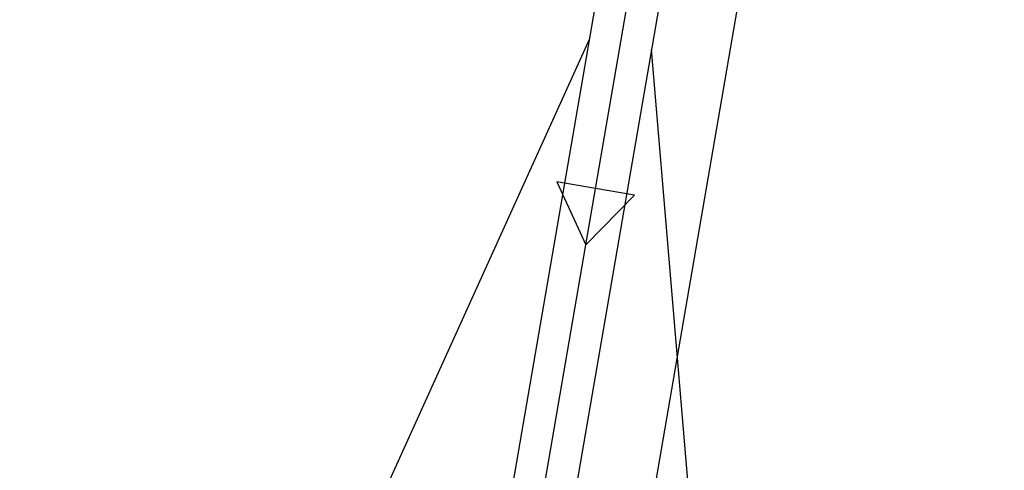
# Model space of a CAD drawing. Extents: x -500576 to -488841, y -1288003 to -1275665.
# Drawn here: x -493480 to -493469, y -1283754 to -1283749 of the extents above; entities that cross this region are included whole.
import ezdxf

# ---------------------------------------------------------------- set-up
doc = ezdxf.new("R2010")
doc.units = 0
doc.header["$MEASUREMENT"] = 0
doc.layers.add('26', color=7, linetype='CONTINUOUS')
doc.layers.add('27', color=7, linetype='CONTINUOUS')

# ---------------------------------------------------------------- blocks, each defined once
blk = doc.blocks.new('Linka')
at = {"layer": '27', "color": 1, "linetype": 'Continuous'}
for p, q in [((-288278.674, -1257358.479), (-288311.385, -1257348.137)), ((-288273.972, -1257360.648), (-288310.294, -1257349.163))]:
    blk.add_line(p, q, dxfattribs=at)
for points in [[(-288310.294, -1257349.163), (-288310.534, -1257349.926), (-288313.396, -1257349.022), (-288312.717, -1257346.877), (-288278.43, -1257357.719), (-288276.605, -1257358.297)], [(-288311.77, -1257348.358), (-288308.176, -1257349.495), (-288303.256, -1257351.049), (-288298.47, -1257352.562), (-288293.866, -1257354.019), (-288285.78, -1257356.575), (-288273.315, -1257360.516)], [(-288303.152, -1257350.741), (-288297.898, -1257350.488), (-288291.764, -1257354.341)], [(-288291.96, -1257354.961), (-288299.193, -1257354.587), (-288303.348, -1257351.361)]]:
    blk.add_lwpolyline(points, dxfattribs=at)
blk.add_lwpolyline([(-288293.302, -1257354.197), (-288293.425, -1257354.584), (-288293.866, -1257354.019), (-288293.178, -1257353.808)], close=True, dxfattribs=at)
for centre, radius, start, end in [((-288274.564, -1257360.121), 26.686, 90.3263, 173.0089), ((-288274.564, -1257360.121), 26.391, 90.3263, 173.0089), ((-288275.213, -1257359.422), 25.213, 100.2864, 161.8833), ((-288274.564, -1257360.121), 23.884, 90.3263, 173.0089)]:
    blk.add_arc(centre, radius, start, end, dxfattribs=at)

msp = doc.modelspace()

# ---------------------------------------------------------------- block references
at = {"layer": '26', "linetype": 'Continuous', "xscale": -1, "rotation": 242.6845410981401}
msp.add_blockref('Linka', (755972.051, -1604590.823), dxfattribs=at)

doc.saveas('drawing.dxf')
